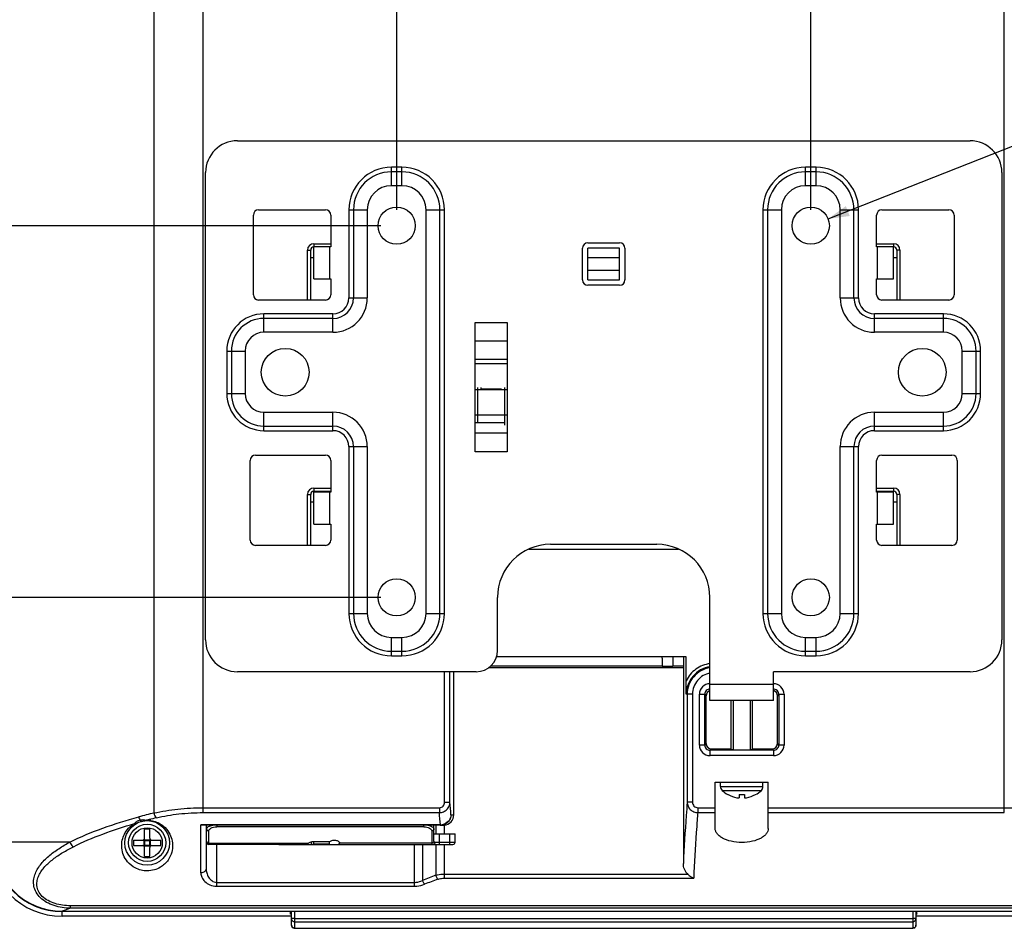
# Model space of a CAD drawing. Units: millimetres. Extents: x 167 to 626, y 214 to 535.
# Drawn here: x 476 to 569, y 297 to 382 of the extents above; entities that cross this region are included whole.
import ezdxf

# ---------------------------------------------------------------- set-up
doc = ezdxf.new("R2010")
doc.units = ezdxf.units.MM
doc.header["$LTSCALE"] = 46.255
doc.layers.get('0').update_dxf_attribs({"linetype": 'CONTINUOUS'})
for name, color, linetype in [('0-DH3-RD003126-000DXF_DIMENSION', 7, 'CONTINUOUS'), ('1-2-15-01-10DXF_CONTINUOUS_LINE', 7, 'CONTINUOUS'), ('1-2-17-13-03DXF_CONTINUOUS_LINE', 7, 'CONTINUOUS'), ('1-2-54-14-10DXF_CONTINUOUS_LINE', 7, 'CONTINUOUS'), ('DH3-RD003126DXF_CONTINUOUS_LINE', 7, 'CONTINUOUS')]:
    doc.layers.add(name, color=color, linetype=linetype)
doc.dimstyles.new('DIMSTYLE_1', dxfattribs={"dimtxt": 2.5, "dimasz": 2, "dimexe": 2, "dimexo": 1.5, "dimtad": 1, "dimdec": 1, "dimzin": 0, "dimdsep": 46, "dimtxsty": 'Standard', "dimblk": '_FILLED', "dimblk1": '_FILLED', "dimblk2": '_FILLED', "dimcen": 0.09, "dimadec": 0, "dimazin": 0, "dimtp": 0.15, "dimtm": 0.15, "dimtfac": 1, "dimtdec": 1, "dimtofl": 0, "dimtmove": 0, "dimatfit": 3, "dimldrblk": '_FILLED', "dimfxl": 1, "dimtolj": 1, "dimtzin": 0, "dimarcsym": 0})
doc.dimstyles.new('DIMSTYLE_3', dxfattribs={"dimtxt": 2.5, "dimasz": 2, "dimexe": 2, "dimexo": 1.5, "dimtad": 1, "dimdec": 1, "dimzin": 0, "dimdsep": 46, "dimtxsty": 'Standard', "dimblk": '_FILLED', "dimblk1": '_FILLED', "dimblk2": '_FILLED', "dimcen": 0.09, "dimadec": 0, "dimazin": 0, "dimtp": 0.05, "dimtm": 0.05, "dimtfac": 1, "dimtdec": 1, "dimtmove": 0, "dimatfit": 2, "dimldrblk": '_FILLED', "dimfxl": 1, "dimtolj": 1, "dimtzin": 0, "dimarcsym": 0})

# ---------------------------------------------------------------- blocks, each defined once
blk = doc.blocks.new('_FILLED')
at = {"color": 0, "linetype": 'ByBlock'}
blk.add_solid([(0, 0), (-1, 0.25), (-1, -0.25)], dxfattribs=at)
blk = doc.blocks.new('*D5')
at = {"layer": '0-DH3-RD003126-000DXF_DIMENSION', "color": 2, "linetype": 'Continuous', "transparency": 16777216}
for p, q in [((511.862, 364.395), (511.862, 424.636)), ((550.862, 364.395), (550.862, 424.636)), ((511.862, 422.636), (531.362, 422.636)), ((550.862, 422.636), (531.362, 422.636))]:
    blk.add_line(p, q, dxfattribs=at)
at = {"layer": '0-DH3-RD003126-000DXF_DIMENSION', "color": 2, "linetype": 'Continuous', "transparency": 16777216, "xscale": 2, "yscale": 2, "zscale": 2, "rotation": 180}
blk.add_blockref('_FILLED', (511.862, 422.636), dxfattribs=at)
at = {"layer": '0-DH3-RD003126-000DXF_DIMENSION', "color": 2, "linetype": 'Continuous', "transparency": 16777216, "xscale": 2, "yscale": 2, "zscale": 2}
blk.add_blockref('_FILLED', (550.862, 422.636), dxfattribs=at)
at = {"layer": '0-DH3-RD003126-000DXF_DIMENSION', "color": 2, "linetype": 'Continuous', "transparency": 16777216, "insert": (531.362, 425.761), "char_height": 2.5, "width": 20.85938, "attachment_point": 2, "line_spacing_factor": 0.9}
blk.add_mtext('39.0{\\Ftxt.shx;\\W1.000000;\\H2.500000; }[1.54]', dxfattribs=at)
blk = doc.blocks.new('*D6')
at = {"layer": '0-DH3-RD003126-000DXF_DIMENSION', "color": 2, "linetype": 'Continuous', "transparency": 16777216}
for p, q in [((510.362, 362.895), (462.855, 362.895)), ((464.855, 362.895), (464.855, 345.395)), ((464.855, 327.895), (464.855, 345.395)), ((510.362, 327.895), (462.855, 327.895))]:
    blk.add_line(p, q, dxfattribs=at)
at = {"layer": '0-DH3-RD003126-000DXF_DIMENSION', "color": 2, "linetype": 'Continuous', "transparency": 16777216, "xscale": 2, "yscale": 2, "zscale": 2}
for p, rotation in [((464.855, 362.895), 90), ((464.855, 327.895), 270)]:
    blk.add_blockref('_FILLED', p, dxfattribs=dict(at, rotation=rotation))
at = {"layer": '0-DH3-RD003126-000DXF_DIMENSION', "color": 2, "linetype": 'Continuous', "transparency": 16777216, "insert": (461.73, 345.395), "char_height": 2.5, "width": 20.85938, "attachment_point": 2, "rotation": 90, "line_spacing_factor": 0.9}
blk.add_mtext('35.0{\\Ftxt.shx;\\W1.000000;\\H2.500000; }[1.38]', dxfattribs=at)
blk = doc.blocks.new('*D7')
at = {"layer": '0-DH3-RD003126-000DXF_DIMENSION', "color": 2, "linetype": 'Continuous', "transparency": 16777216}
for p, q in [((552.49, 363.537), (590.102, 378.367)), ((590.102, 378.367), (594.602, 378.367)), ((594.602, 378.367), (625.631, 378.367))]:
    blk.add_line(p, q, dxfattribs=at)
at = {"layer": '0-DH3-RD003126-000DXF_DIMENSION', "color": 2, "linetype": 'Continuous', "transparency": 16777216, "xscale": 2, "yscale": 2, "zscale": 2, "rotation": 201.5191475746}
blk.add_blockref('_FILLED', (552.49, 363.537), dxfattribs=at)
at = {"layer": '0-DH3-RD003126-000DXF_DIMENSION', "color": 2, "linetype": 'Continuous', "transparency": 16777216, "insert": (597.102, 381.492), "char_height": 2.5, "width": 26.02865, "attachment_point": 1, "line_spacing_factor": 0.9}
blk.add_mtext('4-{\\Ftxt.shx;\\W1.333333;\\H2.500000; }3.5{\\Ftxt.shx;\\W1.000000;\\H2.500000; }[0.14]', dxfattribs=at)

msp = doc.modelspace()

# ---------------------------------------------------------------- linework, layer by layer
at = {"layer": '1-2-15-01-10DXF_CONTINUOUS_LINE', "color": 7, "linetype": 'Continuous'}
for p, q in [((519.299, 347.468), (522.249, 347.468)), ((519.499, 344.318), (519.499, 347.668)), ((519.824, 347.543), (519.824, 347.668)), ((519.824, 347.543), (521.724, 347.543)), ((522.049, 344.118), (522.049, 347.668)), ((522.049, 344.318), (519.299, 344.318))]:
    msp.add_line(p, q, dxfattribs=at)
at = {"layer": '1-2-17-13-03DXF_CONTINUOUS_LINE', "color": 7, "linetype": 'Continuous'}
for p, q in [((536.862, 322.185), (536.862, 321.435)), ((537.862, 322.285), (537.862, 321.435)), ((536.862, 321.435), (537.862, 321.435))]:
    msp.add_line(p, q, dxfattribs=at)
msp.add_arc((536.362, 322.185), 0.5, 0, 11.5713, dxfattribs=at)
at = {"layer": '1-2-54-14-10DXF_CONTINUOUS_LINE', "color": 7, "linetype": 'Continuous'}
for p, q in [((543.362, 313.576), (543.362, 318.195)), ((545.362, 313.576), (545.362, 318.195)), ((542.362, 310.086), (542.362, 310.485)), ((542.362, 310.086), (546.362, 310.086)), ((546.362, 310.086), (546.362, 310.485)), ((542.517, 309.724), (546.207, 309.724)), ((543.062, 309.322), (543.073, 309.329)), ((544.112, 309.329), (544.112, 309.035)), ((544.612, 309.329), (544.612, 309.035)), ((545.651, 309.329), (545.662, 309.322)), ((488.112, 305.235), (488.112, 306.074)), ((488.612, 305.235), (488.612, 306.074)), ((488.089, 305.141), (488.156, 305.075)), ((488.635, 305.141), (488.568, 305.075)), ((487.072, 305.035), (487.912, 305.035)), ((487.072, 304.535), (487.912, 304.535)), ((488.005, 305.058), (488.072, 304.991)), ((488.005, 304.512), (488.072, 304.579)), ((488.072, 304.579), (488.072, 304.991)), ((488.072, 304.991), (488.652, 304.991)), ((488.072, 304.579), (488.652, 304.579)), ((488.089, 304.428), (488.156, 304.495)), ((488.112, 303.495), (488.112, 304.335)), ((488.156, 304.495), (488.156, 305.075)), ((488.156, 305.075), (488.568, 305.075)), ((488.156, 304.495), (488.568, 304.495)), ((488.568, 305.075), (488.568, 304.495)), ((488.635, 304.428), (488.568, 304.495)), ((488.612, 303.495), (488.612, 304.335)), ((488.719, 305.058), (488.652, 304.991)), ((488.652, 304.991), (488.652, 304.579)), ((488.719, 304.512), (488.652, 304.579)), ((488.812, 305.035), (489.652, 305.035)), ((488.812, 304.535), (489.652, 304.535))]:
    msp.add_line(p, q, dxfattribs=at)
at = {"layer": '1-2-54-14-10DXF_CONTINUOUS_LINE', "color": 2, "linetype": 'Continuous'}
for p, q in [((543.562, 318.195), (543.562, 313.561)), ((545.162, 318.195), (545.162, 313.561))]:
    msp.add_line(p, q, dxfattribs=at)
at = {"layer": '1-2-54-14-10DXF_CONTINUOUS_LINE', "color": 7, "linetype": 'Continuous'}
for radius in [1.75, 1.427]:
    msp.add_circle((488.362, 304.785), radius, dxfattribs=at)
for centre, radius, start, end in [((542.862, 310.086), 0.5, 180, 226.32736), ((545.862, 310.086), 0.5, 313.67264, 360), ((544.362, 311.657), 2.672, 226.32736, 240.89009), ((544.362, 311.657), 2.661, 241.02803, 260.26212), ((544.114, 310.213), 1.195, 260.26188, 260.99277), ((544.362, 313.697), 4.375, 266.72822, 270.00433), ((544.363, 313.697), 4.375, 269.99567, 273.27178), ((544.61, 310.214), 1.196, 279.00835, 279.73841), ((544.362, 311.657), 2.661, 279.73788, 298.97197), ((544.362, 311.657), 2.672, 299.10991, 313.67264), ((488.362, 303.026), 3.058, 85.31082, 94.68918), ((487.912, 305.235), 0.2, 270, 360), ((488.812, 305.235), 0.2, 180, 270), ((490.124, 304.785), 3.062, 175.31685, 184.68315), ((487.912, 304.335), 0.2, 0, 90), ((488.812, 304.335), 0.2, 90, 180), ((486.6, 304.785), 3.062, 355.31685, 4.68315), ((488.362, 306.543), 3.058, 265.31082, 274.68918)]:
    msp.add_arc(centre, radius, start, end, dxfattribs=at)
for points, knots in [([(543.927, 309.032), (543.951, 309.028), (543.986, 309.024), (544.03, 309.021), (544.057, 309.02), (544.08, 309.021), (544.095, 309.023), (544.104, 309.026), (544.109, 309.029), (544.112, 309.032), (544.112, 309.035)], [0, 0, 0, 0, 0.379884, 0.549072, 0.696191, 0.81626, 0.905909, 0.939041, 0.96481, 1, 1, 1, 1]), ([(544.612, 309.035), (544.612, 309.032), (544.615, 309.029), (544.62, 309.026), (544.629, 309.023), (544.645, 309.021), (544.667, 309.02), (544.695, 309.021), (544.739, 309.024), (544.773, 309.028), (544.797, 309.032)], [0, 0, 0, 0, 0.035207, 0.060995, 0.094152, 0.183878, 0.304029, 0.451186, 0.620339, 1, 1, 1, 1]), ([(488.156, 305.075), (488.149, 305.068), (488.119, 305.042), (488.091, 305.014), (488.072, 304.991)], [0, 0, 0, 0, 0.247527, 1, 1, 1, 1]), ([(488.072, 304.579), (488.079, 304.571), (488.104, 304.541), (488.133, 304.514), (488.156, 304.495)], [0, 0, 0, 0, 0.247527, 1, 1, 1, 1]), ([(488.652, 304.991), (488.646, 304.998), (488.62, 305.028), (488.591, 305.056), (488.568, 305.075)], [0, 0, 0, 0, 0.247527, 1, 1, 1, 1]), ([(488.568, 304.495), (488.576, 304.501), (488.606, 304.527), (488.633, 304.556), (488.652, 304.579)], [0, 0, 0, 0, 0.247527, 1, 1, 1, 1])]:
    msp.add_open_spline(points, degree=3, knots=knots, dxfattribs=at)
at = {"layer": 'DH3-RD003126DXF_CONTINUOUS_LINE', "color": 7, "linetype": 'Continuous'}
for p, q in [((488.999, 395.114), (488.999, 307.596)), ((493.634, 307.632), (493.634, 395.078)), ((569.09, 307.632), (569.09, 395.078)), ((496.862, 370.895), (565.862, 370.895)), ((511.362, 366.663), (511.362, 368.395)), ((512.362, 368.395), (511.362, 368.395)), ((512.362, 366.663), (512.362, 368.395)), ((550.362, 366.663), (550.362, 368.395)), ((551.362, 368.395), (550.362, 368.395)), ((551.362, 366.663), (551.362, 368.395)), ((493.862, 323.895), (493.862, 367.895)), ((512.362, 367.962), (511.362, 367.962)), ((551.362, 367.962), (550.362, 367.962)), ((568.862, 367.895), (568.862, 323.895)), ((512.362, 366.663), (511.362, 366.663)), ((551.362, 366.663), (550.362, 366.663)), ((498.362, 356.395), (498.362, 363.895)), ((498.862, 364.395), (505.162, 364.395)), ((505.662, 363.895), (505.662, 360.895)), ((507.362, 364.395), (507.362, 356.095)), ((507.362, 364.395), (509.094, 364.395)), ((507.795, 364.395), (507.795, 356.095)), ((509.094, 364.395), (509.094, 356.095)), ((514.63, 326.395), (514.63, 364.395)), ((514.63, 364.395), (516.362, 364.395)), ((515.929, 326.395), (515.929, 364.395)), ((516.362, 326.395), (516.362, 364.395)), ((546.362, 364.395), (546.362, 326.395)), ((546.362, 364.395), (548.094, 364.395)), ((546.795, 364.395), (546.795, 326.395)), ((548.094, 364.395), (548.094, 326.395)), ((553.63, 356.095), (553.63, 364.395)), ((553.63, 364.395), (555.362, 364.395)), ((554.929, 356.095), (554.929, 364.395)), ((555.362, 356.095), (555.362, 364.395)), ((557.062, 360.895), (557.062, 363.895)), ((557.562, 364.395), (563.862, 364.395)), ((564.362, 363.895), (564.362, 356.395)), ((504.062, 361.195), (504.062, 360.895)), ((504.062, 361.195), (505.662, 361.195)), ((504.062, 357.895), (504.062, 360.895)), ((505.662, 360.895), (504.076, 360.895)), ((505.562, 357.895), (505.562, 360.895)), ((529.362, 357.785), (529.362, 360.785)), ((529.862, 361.285), (532.862, 361.285)), ((529.862, 357.785), (529.862, 360.785)), ((532.862, 360.785), (529.862, 360.785)), ((532.862, 357.785), (532.862, 360.785)), ((533.362, 360.785), (533.362, 357.785)), ((557.062, 361.195), (558.662, 361.195)), ((558.648, 360.895), (557.062, 360.895)), ((557.162, 357.895), (557.162, 360.895)), ((558.662, 361.195), (558.662, 360.895)), ((558.662, 357.895), (558.662, 360.895)), ((503.462, 355.895), (503.462, 360.595)), ((503.462, 360.595), (503.762, 360.595)), ((503.762, 355.895), (503.762, 360.595)), ((503.762, 359.895), (504.062, 359.895)), ((532.862, 359.862), (529.862, 359.862)), ((558.662, 359.895), (558.962, 359.895)), ((558.962, 360.595), (558.962, 355.895)), ((559.262, 360.595), (558.962, 360.595)), ((559.262, 360.595), (559.262, 355.895)), ((529.862, 358.708), (532.862, 358.708)), ((504.062, 357.895), (505.662, 357.895)), ((505.662, 357.895), (505.662, 356.395)), ((529.862, 357.785), (532.862, 357.785)), ((532.862, 357.285), (529.862, 357.285)), ((557.062, 356.395), (557.062, 357.895)), ((557.062, 357.895), (558.662, 357.895)), ((505.162, 355.895), (498.862, 355.895)), ((507.362, 356.095), (509.094, 356.095)), ((553.63, 356.095), (555.362, 356.095)), ((563.862, 355.895), (557.562, 355.895)), ((499.362, 352.863), (499.362, 354.595)), ((505.862, 354.595), (499.362, 354.595)), ((505.862, 352.863), (505.862, 354.595)), ((556.862, 352.863), (556.862, 354.595)), ((563.362, 354.595), (556.862, 354.595)), ((563.362, 352.863), (563.362, 354.595)), ((505.862, 354.162), (499.362, 354.162)), ((519.262, 341.615), (519.262, 353.774)), ((519.262, 353.774), (522.262, 353.774)), ((522.262, 353.774), (522.262, 341.615)), ((563.362, 354.162), (556.862, 354.162)), ((505.862, 352.863), (499.362, 352.863)), ((563.362, 352.863), (556.862, 352.863)), ((519.262, 352.042), (522.262, 352.042)), ((495.862, 351.095), (495.862, 347.095)), ((495.862, 351.095), (497.594, 351.095)), ((496.295, 351.095), (496.295, 347.095)), ((497.594, 351.095), (497.594, 347.095)), ((565.13, 351.095), (566.862, 351.095)), ((565.13, 347.095), (565.13, 351.095)), ((566.429, 347.095), (566.429, 351.095)), ((566.862, 347.095), (566.862, 351.095)), ((519.262, 350.339), (522.262, 350.339)), ((519.262, 349.906), (522.262, 349.906)), ((495.862, 347.095), (497.594, 347.095)), ((565.13, 347.095), (566.862, 347.095)), ((499.362, 343.595), (499.362, 345.327)), ((499.362, 345.327), (505.862, 345.327)), ((505.862, 343.595), (505.862, 345.327)), ((522.262, 345.05), (519.262, 345.05)), ((556.862, 345.327), (563.362, 345.327)), ((556.862, 343.595), (556.862, 345.327)), ((563.362, 343.595), (563.362, 345.327)), ((499.362, 344.028), (505.862, 344.028)), ((499.362, 343.595), (505.862, 343.595)), ((522.262, 343.347), (519.262, 343.347)), ((556.862, 344.028), (563.362, 344.028)), ((556.862, 343.595), (563.362, 343.595)), ((498.562, 341.295), (505.162, 341.295)), ((507.362, 342.095), (507.362, 326.395)), ((507.362, 342.095), (509.094, 342.095)), ((507.795, 342.095), (507.795, 326.395)), ((509.094, 342.095), (509.094, 326.395)), ((522.262, 341.615), (519.262, 341.615)), ((553.63, 342.095), (555.362, 342.095)), ((553.63, 326.395), (553.63, 342.095)), ((554.929, 326.395), (554.929, 342.095)), ((555.362, 326.395), (555.362, 342.095)), ((557.562, 341.295), (564.162, 341.295)), ((498.062, 333.295), (498.062, 340.795)), ((505.662, 340.795), (505.662, 337.795)), ((557.062, 337.795), (557.062, 340.795)), ((564.662, 340.795), (564.662, 333.295)), ((503.462, 332.795), (503.462, 337.595)), ((503.462, 337.595), (503.762, 337.595)), ((503.762, 332.795), (503.762, 337.595)), ((504.062, 338.195), (504.062, 337.895)), ((504.062, 338.195), (505.662, 338.195)), ((504.062, 334.795), (504.062, 337.895)), ((504.062, 337.895), (505.662, 337.895)), ((505.662, 337.795), (504.062, 337.795)), ((505.562, 334.795), (505.562, 337.795)), ((557.062, 338.195), (558.662, 338.195)), ((557.062, 337.895), (558.662, 337.895)), ((558.662, 337.795), (557.062, 337.795)), ((557.162, 334.795), (557.162, 337.795)), ((558.662, 338.195), (558.662, 337.895)), ((558.662, 334.795), (558.662, 337.895)), ((559.262, 337.595), (558.962, 337.595)), ((558.962, 337.595), (558.962, 332.795)), ((559.262, 337.595), (559.262, 332.795)), ((503.762, 336.895), (504.062, 336.895)), ((558.662, 336.895), (558.962, 336.895)), ((504.062, 334.795), (505.662, 334.795)), ((505.662, 334.795), (505.662, 333.295)), ((557.062, 334.795), (558.662, 334.795)), ((557.062, 333.295), (557.062, 334.795)), ((505.162, 332.795), (498.562, 332.795)), ((524.318, 332.452), (538.407, 332.452)), ((526.362, 332.895), (536.362, 332.895)), ((564.162, 332.795), (557.562, 332.795)), ((521.362, 322.895), (521.362, 327.895)), ((541.362, 318.195), (541.362, 327.895)), ((507.362, 326.395), (509.094, 326.395)), ((514.63, 326.395), (516.362, 326.395)), ((546.362, 326.395), (548.094, 326.395)), ((553.63, 326.395), (555.362, 326.395)), ((511.362, 322.395), (511.362, 324.127)), ((511.362, 324.127), (512.362, 324.127)), ((512.362, 322.395), (512.362, 324.127)), ((550.362, 324.127), (551.362, 324.127)), ((550.362, 322.395), (550.362, 324.127)), ((551.362, 322.395), (551.362, 324.127)), ((511.362, 322.828), (512.362, 322.828)), ((550.362, 322.828), (551.362, 322.828)), ((511.362, 322.395), (512.362, 322.395)), ((539.131, 322.285), (521.263, 322.285)), ((538.869, 322.285), (538.869, 321.285)), ((539.131, 320.044), (539.131, 322.285)), ((550.362, 322.395), (551.362, 322.395)), ((519.362, 320.895), (496.862, 320.895)), ((516.379, 308.628), (516.379, 320.895)), ((516.879, 308.628), (516.879, 320.895)), ((517.243, 307.435), (517.243, 320.895)), ((520.545, 321.285), (538.869, 321.285)), ((536.862, 321.435), (520.724, 321.435)), ((538.869, 321.435), (537.862, 321.435)), ((538.862, 321.285), (538.862, 302.849)), ((565.862, 320.895), (547.362, 320.895)), ((547.362, 318.195), (547.362, 320.895)), ((547.362, 319.695), (541.362, 319.695)), ((539.726, 318.785), (539.141, 318.785)), ((539.226, 318.785), (539.226, 308.628)), ((539.726, 318.785), (539.726, 308.628)), ((540.375, 318.772), (540.875, 318.772)), ((540.375, 313.997), (540.375, 318.772)), ((540.875, 318.772), (541.006, 318.641)), ((540.875, 313.997), (540.875, 318.772)), ((541.006, 314.129), (541.006, 318.641)), ((547.362, 318.195), (541.362, 318.195)), ((547.849, 318.772), (547.718, 318.641)), ((547.718, 314.129), (547.718, 318.641)), ((547.849, 318.772), (548.349, 318.772)), ((547.849, 318.772), (547.849, 313.997)), ((548.349, 318.772), (548.349, 313.997)), ((540.875, 313.997), (540.375, 313.997)), ((541.006, 314.129), (540.875, 313.997)), ((541.506, 313.629), (541.375, 313.497)), ((547.35, 313.497), (541.375, 313.497)), ((541.375, 312.998), (541.375, 313.497)), ((541.506, 313.629), (543.362, 313.629)), ((545.362, 313.629), (547.218, 313.629)), ((547.35, 313.497), (547.218, 313.629)), ((547.35, 313.497), (547.35, 312.998)), ((547.849, 313.997), (547.718, 314.129)), ((548.349, 313.997), (547.849, 313.997)), ((547.35, 312.998), (541.375, 312.998)), ((541.862, 310.485), (546.862, 310.485)), ((541.862, 306.124), (541.862, 310.485)), ((546.862, 306.124), (546.862, 310.485)), ((493.634, 308.088), (515.886, 308.088)), ((515.886, 308.088), (515.886, 307.632)), ((516.379, 308.628), (516.879, 308.628)), ((539.726, 308.628), (539.226, 308.628)), ((540.219, 308.088), (541.862, 308.088)), ((540.219, 308.088), (540.219, 307.632)), ((546.862, 308.088), (569.09, 308.088)), ((493.634, 307.632), (515.886, 307.632)), ((516.969, 307.435), (517.243, 307.435)), ((540.219, 307.632), (541.862, 307.632)), ((546.862, 307.632), (569.09, 307.632)), ((488.315, 306.913), (488.352, 306.922)), ((493.412, 301.958), (493.412, 306.485)), ((515.973, 306.485), (493.412, 306.485)), ((515.966, 306.435), (493.63, 306.435)), ((493.912, 306.435), (493.912, 302.353)), ((493.962, 304.835), (493.962, 306.435)), ((514.412, 306.286), (494.912, 306.286)), ((515.362, 304.957), (515.362, 306.435)), ((515.534, 306.435), (515.534, 305.635)), ((515.973, 306.435), (516.242, 306.435)), ((516.324, 306.438), (516.324, 305.635)), ((494.162, 304.635), (494.162, 305.914)), ((515.162, 305.914), (515.162, 304.782)), ((515.362, 305.635), (517.362, 305.635)), ((515.862, 305.635), (515.862, 304.635)), ((516.862, 304.635), (516.862, 305.635)), ((517.362, 304.835), (517.362, 305.635)), ((481.089, 304.855), (473.862, 304.855)), ((494.162, 304.761), (503.56, 304.761)), ((499.952, 304.635), (494.162, 304.635)), ((494.912, 300.7), (494.912, 304.635)), ((500.772, 304.635), (517.162, 304.635)), ((503.84, 304.635), (503.84, 304.872)), ((505.528, 304.872), (503.886, 304.872)), ((504.052, 304.65), (504.052, 304.872)), ((505.528, 304.65), (504.052, 304.65)), ((505.528, 304.65), (505.528, 304.872)), ((506.486, 304.762), (506.486, 304.761)), ((515.163, 304.761), (506.486, 304.761)), ((513.5, 304.635), (513.5, 300.7)), ((514.29, 304.635), (514.29, 301.252)), ((515.466, 304.835), (517.362, 304.835)), ((515.534, 304.635), (515.534, 301.732)), ((516.324, 304.635), (516.324, 301.454)), ((516.324, 301.836), (539.27, 301.836)), ((516.324, 301.454), (539.834, 301.454)), ((494.912, 301.057), (513.5, 301.057)), ((494.912, 300.7), (513.5, 300.7)), ((481.135, 298.626), (481.135, 298.864)), ((581.589, 298.864), (481.135, 298.864)), ((581.589, 298.626), (481.135, 298.626)), ((480.362, 298.355), (582.362, 298.355)), ((480.362, 297.867), (480.362, 298.318)), ((501.862, 298.318), (480.362, 298.318)), ((501.962, 297.867), (480.362, 297.867)), ((501.862, 298.106), (501.862, 298.355)), ((501.962, 297.039), (501.962, 298.355)), ((502.262, 296.739), (502.262, 298.355)), ((560.462, 298.355), (560.462, 296.739)), ((560.762, 298.355), (560.762, 297.039)), ((579.072, 297.867), (560.762, 297.867)), ((560.862, 298.106), (560.862, 298.355)), ((582.362, 298.318), (560.862, 298.318)), ((502.262, 297.661), (560.462, 297.661)), ((502.262, 297.353), (560.462, 297.353)), ((502.262, 296.757), (560.462, 296.757)), ((502.262, 296.739), (560.462, 296.739))]:
    msp.add_line(p, q, dxfattribs=at)
at = {"layer": 'DH3-RD003126DXF_CONTINUOUS_LINE', "color": 3, "linetype": 'Continuous'}
for p, q in [((505.062, 337.895), (505.062, 337.795)), ((557.662, 337.795), (557.662, 337.895))]:
    msp.add_line(p, q, dxfattribs=at)
at = {"layer": 'DH3-RD003126DXF_CONTINUOUS_LINE', "color": 7, "linetype": 'Continuous'}
for centre, radius in [((511.862, 362.895), 1.75), ((550.862, 362.895), 1.75), ((501.362, 349.095), 2.25), ((561.362, 349.095), 2.25), ((511.862, 327.895), 1.75), ((550.862, 327.895), 1.75), ((488.362, 304.785), 2.1)]:
    msp.add_circle(centre, radius, dxfattribs=at)
for centre, radius, start, end in [((496.862, 367.895), 3, 90, 180), ((565.862, 367.895), 3, 0, 90), ((511.362, 364.395), 4, 90, 180), ((512.362, 364.395), 4, 0, 90), ((550.362, 364.395), 4, 90, 180), ((551.362, 364.395), 4, 0, 90), ((511.362, 364.395), 3.567, 90, 180), ((512.362, 364.395), 3.567, 0, 90), ((550.362, 364.395), 3.567, 90, 180), ((551.362, 364.395), 3.567, 0, 90), ((511.362, 364.395), 2.268, 90, 180), ((512.362, 364.395), 2.268, 0, 90), ((550.362, 364.395), 2.268, 90, 180), ((551.362, 364.395), 2.268, 0, 90), ((498.862, 363.895), 0.5, 90, 180), ((505.162, 363.895), 0.5, 0, 90), ((557.562, 363.895), 0.5, 90, 180), ((563.862, 363.895), 0.5, 0, 90), ((504.062, 360.595), 0.6, 90, 180), ((504.062, 360.595), 0.3, 90, 180), ((529.862, 360.785), 0.5, 90, 180), ((532.862, 360.785), 0.5, 0, 90), ((558.662, 360.595), 0.6, 0, 90), ((558.662, 360.595), 0.3, 0, 90), ((529.862, 357.785), 0.5, 180, 270), ((532.862, 357.785), 0.5, 270, 360), ((498.862, 356.395), 0.5, 180, 270), ((505.162, 356.395), 0.5, 270, 360), ((557.562, 356.395), 0.5, 180, 270), ((563.862, 356.395), 0.5, 270, 360), ((505.862, 356.095), 3.232, 270, 360), ((505.862, 356.095), 1.933, 270, 360), ((505.862, 356.095), 1.5, 270, 360), ((556.862, 356.095), 3.232, 180, 270), ((556.862, 356.095), 1.933, 180, 270), ((556.862, 356.095), 1.5, 180, 270), ((499.362, 351.095), 3.5, 90, 180), ((563.362, 351.095), 3.5, 0, 90), ((499.362, 351.095), 3.067, 90, 180), ((563.362, 351.095), 3.067, 0, 90), ((499.362, 351.095), 1.768, 90, 180), ((563.362, 351.095), 1.768, 0, 90), ((499.362, 347.095), 3.5, 180, 270), ((499.362, 347.095), 3.067, 180, 270), ((499.362, 347.095), 1.768, 180, 270), ((563.362, 347.095), 3.5, 270, 360), ((563.362, 347.095), 3.067, 270, 360), ((563.362, 347.095), 1.768, 270, 360), ((505.862, 342.095), 3.232, 0, 90), ((556.862, 342.095), 3.232, 90, 180), ((505.862, 342.095), 1.933, 0, 90), ((505.862, 342.095), 1.5, 0, 90), ((556.862, 342.095), 1.933, 90, 180), ((556.862, 342.095), 1.5, 90, 180), ((498.562, 340.795), 0.5, 90, 180), ((505.162, 340.795), 0.5, 0, 90), ((557.562, 340.795), 0.5, 90, 180), ((564.162, 340.795), 0.5, 0, 90), ((504.062, 337.595), 0.6, 90, 180), ((504.062, 337.595), 0.3, 90, 180), ((558.662, 337.595), 0.6, 0, 90), ((558.662, 337.595), 0.3, 0, 90), ((498.562, 333.295), 0.5, 180, 270), ((505.162, 333.295), 0.5, 270, 360), ((557.562, 333.295), 0.5, 180, 270), ((564.162, 333.295), 0.5, 270, 360), ((526.362, 327.895), 5, 90, 180), ((536.362, 327.895), 5, 0, 90), ((511.362, 326.395), 4, 180, 270), ((511.362, 326.395), 3.567, 180, 270), ((511.362, 326.395), 2.268, 180, 270), ((512.362, 326.395), 4, 270, 360), ((512.362, 326.395), 3.567, 270, 360), ((512.362, 326.395), 2.268, 270, 360), ((550.362, 326.395), 4, 180, 270), ((550.362, 326.395), 3.567, 180, 270), ((550.362, 326.395), 2.268, 180, 270), ((551.362, 326.395), 4, 270, 360), ((551.362, 326.395), 3.567, 270, 360), ((551.362, 326.395), 2.268, 270, 360), ((496.862, 323.895), 3, 180, 270), ((565.862, 323.895), 3, 270, 360), ((519.362, 322.895), 2, 270, 360), ((541.375, 318.772), 1, 89.99901, 180.00185), ((541.374, 318.773), 0.499, 89.94294, 180.05706), ((547.35, 318.772), 1, 359.99901, 90.00185), ((547.35, 318.771), 0.501, 80.98902, 90.0105), ((547.35, 318.773), 0.499, 359.93683, 81.01678), ((541.375, 313.997), 1, 179.99844, 270.00075), ((541.374, 313.997), 0.499, 179.94306, 270.05694), ((547.35, 313.997), 1, 269.99901, 0.00185), ((547.35, 313.997), 0.499, 269.94294, 0.05706), ((313.2, 292.66), 204.304, 4.14708, 4.48263), ((500.471, 259.477), 49.467, 103.40979, 105.12122), ((487.944, 305.562), 1.391, 88.0801, 89.19655), ((500.947, 258.329), 50.199, 104.31131, 104.53084), ((501.352, 256.732), 51.846, 103.5204, 104.30824), ((309.837, 291.41), 206.687, 4.1826, 4.5015), ((750.972, 291.047), 211.405, 175.50052, 175.69084), ((488.361, 304.508), 2.405, 119.42956, 123.70683), ((487.915, 305.949), 1.002, 103.00921, 105.59559), ((488.362, 304.507), 2.406, 90.00197, 91.12773), ((488.36, 304.472), 2.441, 81.57907, 89.94304), ((515.958, 307.538), 1.054, 270.82957, 274.59804), ((515.957, 307.54), 1.056, 274.62471, 290.95002), ((516.242, 307.436), 1.001, 270.00264, 274.6839), ((480.362, 304.855), 6.988, 180.0006, 269.9994), ((480.362, 304.855), 6.537, 180, 270), ((480.362, 304.855), 6.5, 180, 270), ((494.162, 304.835), 0.2, 180, 270), ((529.412, 258.279), 53.187, 118.94035, 119.08073), ((505.735, 304.811), 0.263, 217.87945, 222.23339), ((515.378, 304.782), 0.216, 180.00968, 185.76296), ((515.665, 304.957), 0.303, 180.00372, 184.10579), ((517.162, 304.835), 0.2, 270, 360), ((530.821, 260.256), 44.204, 110.23294, 111.9605), ((531.979, 255.992), 48.182, 109.70756, 111.28617), ((497.74, 250.129), 51.261, 108.90001, 109.81587), ((502.262, 297.039), 0.3, 179.99732, 258.75524), ((502.262, 297.076), 0.319, 259.40175, 269.96126), ((560.462, 297.039), 0.3, 292.26503, 359.99427), ((502.262, 297.04), 0.301, 258.71367, 269.95072)]:
    msp.add_arc(centre, radius, start, end, dxfattribs=at)
for centre, major_axis, ratio, start_param, end_param in [((541.506, 318.64), (-0.354, 0.354), 0.999315, 5.791367, 7.068241), ((547.218, 318.64), (0.354, 0.354), 0.999315, -0.785056, 0.491819), ((541.506, 314.129), (0.354, 0.354), 0.999315, 2.356537, 3.926648), ((544.362, 313.576), (1, 0), 0.026186, -3.141593, 0), ((547.218, 314.129), (0.354, -0.354), 0.999315, -0.785056, 0.785056), ((516.242, 307.435), (1.001, 0), 0.999391, -1.489009, 0), ((503.074, 305.635), (1, 0), 1, -1.570796, -1.063239), ((503.862, 298.243), (2, 0), 0.087489, 3.141593, 3.456607), ((558.862, 298.243), (2, 0), 0.087489, 5.968172, 6.184679)]:
    msp.add_ellipse(centre, major_axis=major_axis, ratio=ratio, start_param=start_param, end_param=end_param, dxfattribs=at)
for points, knots in [([(541.362, 321.66), (540.892, 321.597), (540.196, 321.319), (539.495, 320.666), (539.235, 320.259), (539.131, 320.044)], [0, 0, 0, 0, 0.498214, 0.749062, 1, 1, 1, 1]), ([(541.362, 321.357), (541.058, 321.312), (540.463, 321.11), (539.731, 320.521), (539.255, 319.71), (539.141, 319.092), (539.141, 318.785)], [0, 0, 0, 0, 0.250037, 0.499928, 0.749923, 1, 1, 1, 1]), ([(541.362, 321.272), (541.069, 321.227), (540.495, 321.031), (539.793, 320.458), (539.333, 319.677), (539.226, 319.081), (539.226, 318.785)], [0, 0, 0, 0, 0.25021, 0.500203, 0.750091, 1, 1, 1, 1]), ([(539.141, 318.785), (539.14, 318.887), (539.135, 319.307), (539.131, 319.727), (539.131, 320.044)], [0, 0, 0, 0, 0.244228, 1, 1, 1, 1]), ([(541.387, 320.77), (541.157, 320.728), (540.709, 320.564), (540.164, 320.105), (539.808, 319.487), (539.726, 319.018), (539.726, 318.785)], [0, 0, 0, 0, 0.250261, 0.500248, 0.750107, 1, 1, 1, 1]), ([(488.999, 307.596), (489.735, 307.765), (491.276, 308.009), (492.834, 308.088), (493.634, 308.088)], [0, 0, 0, 0, 0.485502, 1, 1, 1, 1]), ([(515.886, 308.088), (515.953, 308.088), (516.09, 308.119), (516.306, 308.285), (516.379, 308.495), (516.379, 308.628)], [0, 0, 0, 0, 0.25173, 0.50358, 1, 1, 1, 1]), ([(515.886, 307.632), (516.016, 307.632), (516.279, 307.686), (516.608, 307.911), (516.826, 308.241), (516.878, 308.5), (516.879, 308.628)], [0, 0, 0, 0, 0.25216, 0.503094, 0.752215, 1, 1, 1, 1]), ([(539.226, 308.628), (539.193, 308.209), (539.048, 306.285), (538.931, 304.358), (538.862, 302.849)], [0, 0, 0, 0, 0.217458, 1, 1, 1, 1]), ([(539.226, 308.628), (539.227, 308.5), (539.279, 308.241), (539.497, 307.911), (539.826, 307.686), (540.089, 307.632), (540.219, 307.632)], [0, 0, 0, 0, 0.247866, 0.497034, 0.747941, 1, 1, 1, 1]), ([(539.726, 308.628), (539.726, 308.495), (539.799, 308.285), (540.016, 308.119), (540.152, 308.088), (540.219, 308.088)], [0, 0, 0, 0, 0.496671, 0.748464, 1, 1, 1, 1]), ([(569.09, 308.088), (569.891, 308.088), (571.448, 308.009), (572.989, 307.765), (573.725, 307.596)], [0, 0, 0, 0, 0.514457, 1, 1, 1, 1]), ([(481.089, 304.855), (482.091, 305.355), (484.222, 306.245), (486.425, 306.924), (487.567, 307.231)], [0, 0, 0, 0, 0.48639, 1, 1, 1, 1]), ([(487.57, 307.232), (487.576, 307.204), (487.602, 307.098), (487.646, 306.994), (487.689, 306.925)], [0, 0, 0, 0, 0.257677, 1, 1, 1, 1]), ([(487.689, 306.925), (487.711, 306.93), (487.801, 306.948), (487.894, 306.954), (487.964, 306.953)], [0, 0, 0, 0, 0.242397, 1, 1, 1, 1]), ([(488.999, 307.596), (489.017, 307.501), (489.07, 307.337), (489.169, 307.186), (489.231, 307.142)], [0, 0, 0, 0, 0.559149, 1, 1, 1, 1]), ([(489.231, 307.142), (489.929, 307.31), (491.393, 307.553), (492.873, 307.632), (493.634, 307.632)], [0, 0, 0, 0, 0.485676, 1, 1, 1, 1]), ([(516.969, 307.435), (516.969, 307.305), (516.916, 307.042), (516.693, 306.71), (516.36, 306.487), (516.096, 306.435), (515.966, 306.435)], [0, 0, 0, 0, 0.249291, 0.499128, 0.749479, 1, 1, 1, 1]), ([(516.969, 307.435), (516.967, 307.248), (516.838, 306.863), (516.514, 306.623), (516.335, 306.554)], [0, 0, 0, 0, 0.492169, 1, 1, 1, 1]), ([(481.42, 304.421), (482.316, 304.87), (484.211, 305.678), (486.168, 306.313), (487.18, 306.603)], [0, 0, 0, 0, 0.487925, 1, 1, 1, 1]), ([(488.362, 302.145), (487.975, 302.145), (487.268, 302.318), (486.517, 302.924), (486.112, 303.599), (485.948, 304.259), (485.964, 304.89), (486.138, 305.49), (486.481, 306.06), (486.824, 306.373), (487.027, 306.509)], [0, 0, 0, 0, 0.191365, 0.343007, 0.466133, 0.57402, 0.674843, 0.774606, 0.879607, 1, 1, 1, 1]), ([(487.18, 306.603), (487.188, 306.615), (487.23, 306.672), (487.282, 306.721), (487.326, 306.755)], [0, 0, 0, 0, 0.211948, 1, 1, 1, 1]), ([(487.18, 306.603), (487.192, 306.598), (487.241, 306.586), (487.296, 306.594), (487.327, 306.612)], [0, 0, 0, 0, 0.2707, 1, 1, 1, 1]), ([(487.326, 306.755), (487.336, 306.763), (487.381, 306.796), (487.429, 306.825), (487.467, 306.844)], [0, 0, 0, 0, 0.240957, 1, 1, 1, 1]), ([(487.689, 306.925), (487.7, 306.907), (487.734, 306.857), (487.8, 306.809), (487.842, 306.819)], [0, 0, 0, 0, 0.328328, 1, 1, 1, 1]), ([(488.315, 306.913), (488.316, 306.906), (488.318, 306.899), (488.318, 306.884), (488.321, 306.884)], [0, 0, 0, 0, 0.735469, 1, 1, 1, 1]), ([(488.717, 306.887), (489.079, 306.833), (489.697, 306.588), (490.328, 305.964), (490.668, 305.3), (490.796, 304.599), (490.71, 303.858), (490.348, 303.084), (489.739, 302.518), (489.03, 302.208), (488.592, 302.145), (488.362, 302.145)], [0, 0, 0, 0, 0.154168, 0.267949, 0.367466, 0.463678, 0.564002, 0.677001, 0.816675, 0.903223, 1, 1, 1, 1]), ([(493.63, 306.435), (493.613, 306.435), (493.538, 306.44), (493.465, 306.462), (493.412, 306.485)], [0, 0, 0, 0, 0.237265, 1, 1, 1, 1]), ([(493.962, 306.092), (493.962, 306.046), (494.01, 305.947), (494.112, 305.914), (494.162, 305.914)], [0, 0, 0, 0, 0.480041, 1, 1, 1, 1]), ([(493.969, 306.139), (493.994, 306.218), (494.127, 306.315), (494.327, 306.392), (494.461, 306.422), (494.534, 306.435)], [0, 0, 0, 0, 0.380146, 0.66201, 1, 1, 1, 1]), ([(494.162, 305.914), (494.162, 305.963), (494.213, 306.076), (494.382, 306.19), (494.624, 306.268), (494.811, 306.286), (494.912, 306.286)], [0, 0, 0, 0, 0.162462, 0.378313, 0.664321, 1, 1, 1, 1]), ([(494.912, 306.435), (494.912, 306.419), (494.912, 306.37), (494.912, 306.32), (494.912, 306.286)], [0, 0, 0, 0, 0.309738, 1, 1, 1, 1]), ([(514.412, 306.286), (514.412, 306.294), (514.413, 306.344), (514.413, 306.394), (514.413, 306.435)], [0, 0, 0, 0, 0.175272, 1, 1, 1, 1]), ([(514.412, 306.286), (514.513, 306.286), (514.701, 306.268), (514.942, 306.19), (515.112, 306.076), (515.162, 305.963), (515.162, 305.914)], [0, 0, 0, 0, 0.335731, 0.621818, 0.837577, 1, 1, 1, 1]), ([(514.791, 306.435), (514.872, 306.421), (515.017, 306.388), (515.2, 306.31), (515.325, 306.216), (515.362, 306.13), (515.362, 306.092)], [0, 0, 0, 0, 0.349061, 0.630993, 0.841401, 1, 1, 1, 1]), ([(515.362, 306.092), (515.362, 306.046), (515.314, 305.947), (515.212, 305.914), (515.162, 305.914)], [0, 0, 0, 0, 0.48004, 1, 1, 1, 1]), ([(515.973, 306.485), (515.972, 306.472), (515.971, 306.455), (515.968, 306.441), (515.967, 306.435), (515.966, 306.435)], [0, 0, 0, 0, 0.737399, 0.927504, 1, 1, 1, 1]), ([(540.165, 306.931), (540.135, 306.537), (540.003, 304.713), (539.897, 302.886), (539.834, 301.454)], [0, 0, 0, 0, 0.216131, 1, 1, 1, 1]), ([(546.862, 306.124), (546.862, 306.045), (546.829, 305.877), (546.69, 305.642), (546.468, 305.423), (546.041, 305.14), (545.329, 304.886), (544.362, 304.78), (543.396, 304.886), (542.683, 305.14), (542.256, 305.423), (542.035, 305.642), (541.896, 305.877), (541.862, 306.045), (541.862, 306.124)], [0, 0, 0, 0, 0.038876, 0.082199, 0.132516, 0.191186, 0.333481, 0.499999, 0.666517, 0.808811, 0.867483, 0.917801, 0.961124, 1, 1, 1, 1]), ([(481.135, 298.626), (480.614, 298.631), (479.83, 298.743), (478.893, 299.151), (478.308, 299.577), (477.888, 300.102), (477.67, 300.679), (477.645, 301.251), (477.767, 301.784), (477.994, 302.276), (478.407, 302.887), (479.082, 303.564), (480.033, 304.26), (480.728, 304.663), (481.089, 304.855)], [0, 0, 0, 0, 0.156179, 0.23223, 0.304486, 0.370786, 0.430688, 0.486156, 0.539738, 0.593212, 0.647526, 0.759827, 0.877492, 1, 1, 1, 1]), ([(481.135, 298.864), (480.646, 298.864), (479.91, 298.954), (479.024, 299.315), (478.477, 299.707), (478.105, 300.201), (477.951, 300.74), (477.987, 301.257), (478.152, 301.728), (478.405, 302.158), (478.836, 302.691), (479.504, 303.281), (480.419, 303.893), (481.078, 304.25), (481.42, 304.421)], [0, 0, 0, 0, 0.157929, 0.234897, 0.307429, 0.372659, 0.43063, 0.484522, 0.537298, 0.590558, 0.645006, 0.758068, 0.876632, 1, 1, 1, 1]), ([(481.089, 304.855), (481.102, 304.808), (481.17, 304.637), (481.298, 304.481), (481.42, 304.421)], [0, 0, 0, 0, 0.265446, 1, 1, 1, 1]), ([(493.962, 304.936), (493.962, 304.89), (494.011, 304.792), (494.112, 304.761), (494.162, 304.761)], [0, 0, 0, 0, 0.476262, 1, 1, 1, 1]), ([(500.772, 304.635), (500.635, 304.635), (500.362, 304.642), (500.089, 304.635), (499.952, 304.635)], [0, 0, 0, 0, 0.500002, 1, 1, 1, 1]), ([(503.674, 304.824), (503.688, 304.832), (503.755, 304.862), (503.83, 304.872), (503.886, 304.872)], [0, 0, 0, 0, 0.220537, 1, 1, 1, 1]), ([(504.052, 304.65), (504.02, 304.65), (503.978, 304.646), (503.937, 304.637), (503.927, 304.635)], [0, 0, 0, 0, 0.759682, 1, 1, 1, 1]), ([(505.528, 304.872), (505.582, 304.941), (505.723, 305.007), (505.924, 305.04), (506.098, 305.035), (506.256, 305), (506.382, 304.939), (506.465, 304.859), (506.486, 304.792), (506.486, 304.762)], [0, 0, 0, 0, 0.23368, 0.387782, 0.548976, 0.697708, 0.821492, 0.919201, 1, 1, 1, 1]), ([(506.096, 304.635), (506.149, 304.635), (506.245, 304.635), (506.368, 304.643), (506.467, 304.678), (506.486, 304.736), (506.486, 304.761)], [0, 0, 0, 0, 0.354268, 0.638352, 0.834517, 1, 1, 1, 1]), ([(515.362, 304.957), (515.362, 304.912), (515.313, 304.814), (515.212, 304.782), (515.162, 304.782)], [0, 0, 0, 0, 0.476344, 1, 1, 1, 1]), ([(515.334, 304.849), (515.316, 304.823), (515.264, 304.778), (515.197, 304.762), (515.163, 304.761)], [0, 0, 0, 0, 0.488359, 1, 1, 1, 1]), ([(515.163, 304.761), (515.166, 304.726), (515.189, 304.646), (515.272, 304.635), (515.308, 304.635)], [0, 0, 0, 0, 0.48715, 1, 1, 1, 1]), ([(515.466, 304.835), (515.466, 304.785), (515.442, 304.689), (515.35, 304.635), (515.308, 304.635)], [0, 0, 0, 0, 0.540895, 1, 1, 1, 1]), ([(515.363, 304.936), (515.364, 304.927), (515.367, 304.896), (515.381, 304.865), (515.399, 304.852)], [0, 0, 0, 0, 0.293003, 1, 1, 1, 1]), ([(515.399, 304.852), (515.403, 304.849), (515.424, 304.837), (515.448, 304.835), (515.466, 304.835)], [0, 0, 0, 0, 0.222756, 1, 1, 1, 1]), ([(493.912, 302.353), (493.912, 302.301), (493.883, 302.192), (493.726, 302.013), (493.536, 301.958), (493.412, 301.958)], [0, 0, 0, 0, 0.22407, 0.46532, 1, 1, 1, 1]), ([(493.912, 302.353), (493.912, 302.219), (493.953, 301.942), (494.126, 301.547), (494.376, 301.253), (494.656, 301.091), (494.826, 301.057), (494.912, 301.057)], [0, 0, 0, 0, 0.225037, 0.462223, 0.71751, 0.855481, 1, 1, 1, 1]), ([(539.27, 301.836), (539.133, 301.961), (538.927, 302.289), (538.862, 302.663), (538.862, 302.849)], [0, 0, 0, 0, 0.499294, 1, 1, 1, 1]), ([(493.412, 301.958), (493.412, 301.816), (493.491, 301.509), (493.797, 301.106), (494.283, 300.786), (494.695, 300.7), (494.912, 300.7)], [0, 0, 0, 0, 0.199393, 0.427724, 0.695795, 1, 1, 1, 1]), ([(515.534, 301.732), (515.596, 301.749), (515.855, 301.811), (516.122, 301.836), (516.324, 301.836)], [0, 0, 0, 0, 0.241687, 1, 1, 1, 1]), ([(515.534, 301.732), (515.545, 301.695), (515.594, 301.561), (515.663, 301.431), (515.731, 301.353)], [0, 0, 0, 0, 0.2699, 1, 1, 1, 1]), ([(515.731, 301.353), (515.777, 301.369), (515.969, 301.428), (516.172, 301.454), (516.324, 301.454)], [0, 0, 0, 0, 0.242637, 1, 1, 1, 1]), ([(539.27, 301.836), (539.314, 301.796), (539.487, 301.648), (539.681, 301.524), (539.834, 301.454)], [0, 0, 0, 0, 0.259963, 1, 1, 1, 1]), ([(513.5, 301.057), (513.57, 301.057), (513.843, 301.075), (514.11, 301.161), (514.29, 301.252)], [0, 0, 0, 0, 0.256677, 1, 1, 1, 1]), ([(513.5, 300.7), (513.587, 300.7), (513.923, 300.716), (514.255, 300.797), (514.488, 300.888)], [0, 0, 0, 0, 0.256249, 1, 1, 1, 1]), ([(514.29, 301.252), (514.302, 301.217), (514.353, 301.088), (514.422, 300.965), (514.488, 300.888)], [0, 0, 0, 0, 0.266959, 1, 1, 1, 1]), ([(501.889, 298.077), (501.885, 298.079), (501.873, 298.086), (501.862, 298.097), (501.862, 298.106)], [0, 0, 0, 0, 0.339174, 1, 1, 1, 1]), ([(501.958, 298.053), (501.951, 298.055), (501.927, 298.061), (501.904, 298.069), (501.889, 298.077)], [0, 0, 0, 0, 0.301126, 1, 1, 1, 1]), ([(560.862, 298.106), (560.862, 298.094), (560.824, 298.067), (560.791, 298.059), (560.766, 298.053)], [0, 0, 0, 0, 0.323812, 1, 1, 1, 1]), ([(502.262, 297.661), (502.224, 297.661), (502.168, 297.66), (502.098, 297.657), (502.053, 297.654), (502.016, 297.651), (501.988, 297.646), (501.972, 297.642), (501.962, 297.638), (501.962, 297.635)], [0, 0, 0, 0, 0.378486, 0.549706, 0.699871, 0.823457, 0.916121, 0.974616, 1, 1, 1, 1]), ([(501.962, 297.635), (501.962, 297.598), (501.978, 297.523), (502.046, 297.43), (502.145, 297.368), (502.223, 297.353), (502.262, 297.353)], [0, 0, 0, 0, 0.242778, 0.489849, 0.742864, 1, 1, 1, 1]), ([(502.204, 296.763), (502.139, 296.775), (502.014, 296.842), (501.962, 296.975), (501.962, 297.039)], [0, 0, 0, 0, 0.509831, 1, 1, 1, 1]), ([(560.762, 297.635), (560.762, 297.638), (560.752, 297.642), (560.737, 297.646), (560.708, 297.651), (560.672, 297.654), (560.627, 297.657), (560.556, 297.66), (560.5, 297.661), (560.462, 297.661)], [0, 0, 0, 0, 0.025391, 0.083894, 0.176561, 0.300149, 0.450311, 0.621525, 1, 1, 1, 1]), ([(560.462, 297.353), (560.501, 297.353), (560.579, 297.368), (560.679, 297.43), (560.746, 297.523), (560.762, 297.598), (560.762, 297.635)], [0, 0, 0, 0, 0.257144, 0.510171, 0.757246, 1, 1, 1, 1]), ([(560.762, 297.039), (560.762, 296.984), (560.725, 296.87), (560.63, 296.799), (560.577, 296.779)], [0, 0, 0, 0, 0.491921, 1, 1, 1, 1])]:
    msp.add_open_spline(points, degree=3, knots=knots, dxfattribs=at)
for points in [[(487.991, 306.952), (488.062, 306.95), (488.134, 306.942), (488.205, 306.931)], [(487.467, 306.844), (487.524, 306.873), (487.584, 306.897), (487.645, 306.914)], [(488.205, 306.931), (488.241, 306.925), (488.278, 306.919), (488.315, 306.913)], [(493.962, 306.092), (493.962, 306.108), (493.965, 306.124), (493.969, 306.139)], [(515.363, 304.936), (515.362, 304.905), (515.351, 304.875), (515.334, 304.849)], [(560.577, 296.779), (560.541, 296.765), (560.501, 296.757), (560.462, 296.757)], [(560.576, 296.761), (560.54, 296.747), (560.501, 296.739), (560.462, 296.739)]]:
    msp.add_open_spline(points, degree=3, dxfattribs=at)

# ---------------------------------------------------------------- dimensions: what is measured, and where the dimension line sits
at = {"layer": '0-DH3-RD003126-000DXF_DIMENSION', "color": 2, "linetype": 'Continuous'}
dim = msp.add_linear_dim(base=(550.862, 422.636), p1=(511.862, 362.895), p2=(550.862, 362.895), dimstyle='DIMSTYLE_1', dxfattribs=at)
dim.commit()
dim.dimension.update_dxf_attribs({"geometry": '*D5', "text_midpoint": (531.362, 422.636), "dimtype": 160})
dim = msp.add_diameter_dim_2p(p1=(552.49, 363.537), p2=(549.234, 362.253), text='4-%%c<>', dimstyle='DIMSTYLE_3', override={"dimtih": 1, "dimtoh": 1, "dimpost": '<>'}, dxfattribs=at)
dim.commit()
dim.dimension.update_dxf_attribs({"geometry": '*D7', "text_midpoint": (610.116, 380.242), "dimtype": 163})
dim = msp.add_linear_dim(base=(464.855, 327.895), p1=(511.862, 362.895), p2=(511.862, 327.895), angle=270, dimstyle='DIMSTYLE_1', dxfattribs=at)
dim.commit()
dim.dimension.update_dxf_attribs({"geometry": '*D6', "text_midpoint": (464.855, 345.395), "dimtype": 160})

doc.saveas('drawing.dxf')
